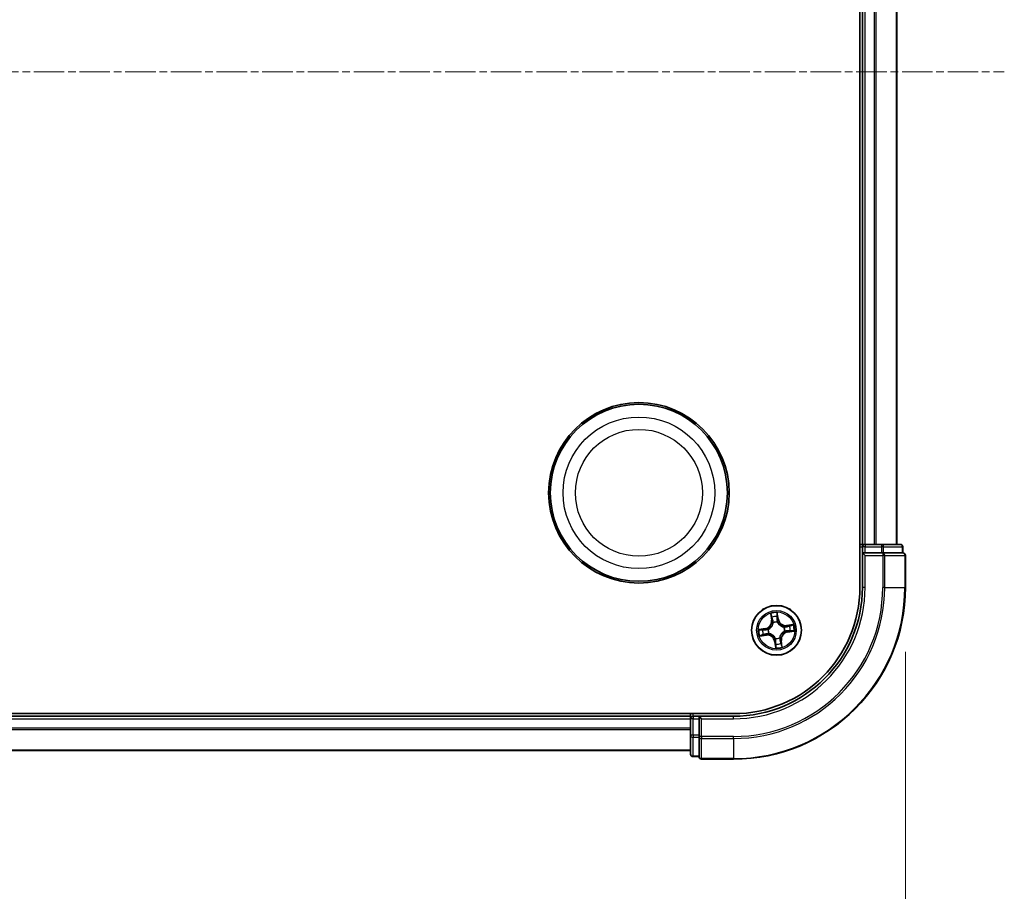
# Model space of a CAD drawing. Units: millimetres. Extents: x 7 to 8669, y 4 to 1409.
# Drawn here: x 1098 to 1213, y 189 to 290 of the extents above; entities that cross this region are included whole.
import ezdxf

# ---------------------------------------------------------------- set-up
doc = ezdxf.new("R2010")
doc.units = ezdxf.units.MM
doc.header["$LTSCALE"] = 0.5
doc.linetypes.add('CHAIN', pattern=[0.3543, 0.2362, -0.0295, 0.0591, -0.0295])
doc.layers.get('Defpoints').update_dxf_attribs({"lineweight": 25})
for name, color, linetype, lineweight in [('Centerline (ISO)', 131, 'Continuous', 18), ('Dimension (ISO)', 7, 'Continuous', 18), ('Dimension (ISO) @ 1', 7, 'Continuous', 18), ('Visible (ISO)', 7, 'Continuous', 35), ('Visible Narrow (ISO)', 7, 'Continuous', 25)]:
    doc.layers.add(name, color=color, linetype=linetype, lineweight=lineweight)
doc.styles.add('Note Text (TK)', font='MS PGothic.ttf')
doc.dimstyles.new('Default - Method 1b (TK)', dxfattribs={"dimscale": 0.5, "dimtxt": 2.5, "dimasz": 2.5, "dimexe": 1, "dimexo": 1.5, "dimgap": 1, "dimtad": 1, "dimrnd": 1e-08, "dimdsep": 46, "dimtxsty": 'Note Text (TK)', "dimblk": 'OPEN', "dimcen": 0.09, "dimdle": 5, "dimclrd": 100, "dimclre": 100, "dimclrt": 7, "dimadec": 1, "dimazin": 1, "dimtfac": 1, "dimtmove": 0, "dimatfit": 3, "dimldrblk": 'OPEN', "dimfxl": 1, "dimtolj": 1, "dimlwd": -1, "dimlwe": -1, "dimarcsym": 0})

# ---------------------------------------------------------------- blocks, each defined once
blk = doc.blocks.new('_Open')
at = {"color": 0, "linetype": 'ByBlock', "lineweight": -2}
for p, q in [((-1, 0.1667), (0, 0)), ((-1, -0.1667), (0, 0)), ((0, 0), (-1, 0))]:
    blk.add_line(p, q, dxfattribs=at)
blk = doc.blocks.new('*D41')
at = {"layer": 'Defpoints', "color": 0}
for p in [(771.48, 224.02), (1201.48, 224.02), (1201.48, 129.02)]:
    blk.add_point(p, dxfattribs=at)
at = {"layer": 'Dimension (ISO)', "color": 100}
for p, q in [((771.48, 216.52), (771.48, 124.02)), ((1201.48, 216.52), (1201.48, 124.02)), ((783.98, 129.02), (1188.98, 129.02))]:
    blk.add_line(p, q, dxfattribs=at)
at = {"layer": 'Dimension (ISO)', "color": 100, "xscale": 12.5, "yscale": 12.5, "zscale": 12.5, "rotation": 180}
blk.add_blockref('_Open', (771.48, 129.02), dxfattribs=at)
at = {"layer": 'Dimension (ISO)', "color": 100, "xscale": 12.5, "yscale": 12.5, "zscale": 12.5}
blk.add_blockref('_Open', (1201.48, 129.02), dxfattribs=at)
at = {"layer": 'Dimension (ISO)', "color": 7, "insert": (860.49, 141.91), "char_height": 12.5, "attachment_point": 4, "style": 'Note Text (TK)'}
blk.add_mtext('\\A1;\\fＭＳ Ｐゴシック|b0|i0;430±0.8 (ケース外形 / External)', dxfattribs=at)

msp = doc.modelspace()

# ---------------------------------------------------------------- linework, layer by layer
at = {"layer": 'Centerline (ISO)', "linetype": 'CHAIN', "ltscale": 30}
msp.add_line((759.9806, 284.02438), (1212.9806, 284.02438), dxfattribs=at)
at = {"layer": 'Visible (ISO)'}
for p, q in [((1196.1806, 344.02438), (1196.1806, 224.02438)), ((1196.4806, 339.02438), (1196.4806, 229.02438)), ((1200.4806, 229.02438), (1200.4806, 339.02438)), ((1196.4806, 229.02438), (1196.1806, 229.02438)), ((1196.7806, 229.02438), (1196.4806, 229.02438)), ((1196.4806, 228.72438), (1196.4806, 228.02438)), ((1196.4806, 228.02438), (1196.4806, 224.02438)), ((1196.4806, 228.02438), (1196.7806, 227.72438)), ((1196.7806, 228.02438), (1196.4806, 228.02438)), ((1197.84009, 229.02438), (1196.7806, 229.02438)), ((1196.7806, 228.02438), (1198.69958, 228.02438)), ((1198.0637, 229.02438), (1197.84009, 229.02438)), ((1198.69958, 229.02438), (1198.0637, 229.02438)), ((1200.8806, 229.02438), (1198.69958, 229.02438)), ((1198.84009, 228.02438), (1198.69958, 228.02438)), ((1198.93004, 228.02438), (1198.84009, 228.02438)), ((1198.93004, 228.02438), (1201.11107, 228.02438)), ((1201.1806, 228.02438), (1201.11107, 228.02438)), ((1201.1806, 228.02438), (1201.1806, 228.72438)), ((1201.4806, 224.02438), (1201.4806, 227.72438)), ((1181.4806, 209.32438), (791.4806, 209.32438)), ((1176.4806, 209.02438), (796.4806, 209.02438)), ((1176.4806, 209.32438), (1176.4806, 209.02438)), ((1176.4806, 209.02438), (1176.4806, 208.72438)), ((1176.4806, 208.72438), (1176.4806, 206.8054)), ((1177.4806, 209.02438), (1176.7806, 209.02438)), ((1177.7806, 208.72438), (1177.4806, 209.02438)), ((1181.4806, 209.02438), (1177.4806, 209.02438)), ((1177.4806, 209.02438), (1177.4806, 208.72438)), ((1177.4806, 206.8054), (1177.4806, 208.72438)), ((1176.4806, 206.8054), (1176.4806, 204.62438)), ((1177.4806, 206.8054), (1177.4806, 206.66489)), ((1177.4806, 206.66489), (1177.4806, 206.57493)), ((1177.4806, 204.39391), (1177.4806, 206.57493)), ((796.4806, 205.02438), (1176.4806, 205.02438)), ((1176.7806, 204.32438), (1177.4806, 204.32438)), ((1177.4806, 204.39391), (1177.4806, 204.32438)), ((1177.7806, 204.02438), (1181.4806, 204.02438))]:
    msp.add_line(p, q, dxfattribs=at)
for centre, radius in [((1170.4806, 235.02438), 10.5), ((1170.4806, 235.02438), 10.3), ((1186.4806, 219.02438), 2.9)]:
    msp.add_circle(centre, radius, dxfattribs=at)
for centre, radius, start, end in [((1196.7806, 228.72438), 0.3, 90, 180), ((1200.8806, 228.72438), 0.3, 0, 90), ((1201.1806, 227.72438), 0.3, 0, 90), ((1181.4806, 224.02438), 20, 270, 0), ((1181.4806, 224.02438), 15, 270, 0), ((1181.4806, 224.02438), 14.7, 270, 0), ((1176.7806, 208.72438), 0.3, 90, 180), ((1176.7806, 204.62438), 0.3, 180, 270), ((1177.7806, 204.32438), 0.3, 180, 270)]:
    msp.add_arc(centre, radius, start, end, dxfattribs=at)
at = {"layer": 'Visible Narrow (ISO)'}
for p, q in [((1196.7806, 229.02438), (1196.7806, 339.02438)), ((1197.84009, 339.02438), (1197.84009, 229.02438)), ((1198.07056, 229.02438), (1198.07056, 339.02438)), ((1200.41107, 339.02438), (1200.41107, 229.02438)), ((1196.1806, 228.72438), (1196.4806, 228.72438)), ((1196.7806, 228.72438), (1196.4806, 228.72438)), ((1196.7806, 229.02438), (1196.7806, 228.72438)), ((1196.7806, 228.72438), (1198.69958, 228.72438)), ((1196.7806, 228.02438), (1196.7806, 228.72438)), ((1198.69958, 229.02438), (1198.69958, 228.72438)), ((1198.93004, 228.72438), (1198.69958, 228.72438)), ((1198.69958, 228.72438), (1198.69958, 228.02438)), ((1198.84009, 228.02438), (1198.84009, 227.72438)), ((1198.93004, 228.72438), (1201.11107, 228.72438)), ((1198.93004, 228.02438), (1198.93004, 228.72438)), ((1201.1806, 228.72438), (1201.11107, 228.72438)), ((1201.11107, 228.72438), (1201.11107, 228.02438)), ((1196.7806, 224.02438), (1196.7806, 227.72438)), ((1196.7806, 227.72438), (1198.84009, 227.72438)), ((1198.84009, 227.72438), (1198.84009, 224.02438)), ((1199.07056, 227.72438), (1198.84009, 227.72438)), ((1199.07056, 224.02438), (1199.07056, 227.72438)), ((1199.07056, 227.72438), (1201.41107, 227.72438)), ((1201.41107, 227.72438), (1201.41107, 224.02438)), ((1201.4806, 227.72438), (1201.41107, 227.72438)), ((1196.7806, 224.02438), (1196.4806, 224.02438)), ((1199.07056, 224.02438), (1198.84009, 224.02438)), ((1199.07056, 224.02438), (1201.41107, 224.02438)), ((1201.41107, 224.02438), (1201.4806, 224.02438)), ((1186.70301, 220.31253), (1186.57824, 221.08212)), ((1185.80535, 220.97063), (1185.90318, 220.19714)), ((1185.9526, 220.20339), (1185.89109, 220.68965)), ((1185.9526, 220.20339), (1185.90318, 220.19714)), ((1185.9526, 220.20339), (1186.02467, 220.21251)), ((1186.11114, 219.89686), (1186.10283, 219.91648)), ((1186.5754, 220.78837), (1186.65384, 220.30456)), ((1186.65384, 220.30456), (1186.58213, 220.29293)), ((1186.59083, 219.98688), (1186.5884, 219.96571)), ((1186.65384, 220.30456), (1186.70301, 220.31253)), ((1185.19245, 219.24678), (1184.42285, 219.12201)), ((1184.71661, 219.11918), (1185.20042, 219.19761)), ((1185.20042, 219.19761), (1185.19245, 219.24678)), ((1185.20042, 219.19761), (1185.21205, 219.12591)), ((1185.51809, 219.1346), (1185.53927, 219.13218)), ((1187.35308, 219.39384), (1187.37271, 219.40215)), ((1187.44311, 218.91415), (1187.42193, 218.91657)), ((1188.42685, 219.69963), (1187.65337, 219.6018)), ((1187.65962, 219.55238), (1187.65337, 219.6018)), ((1187.65962, 219.55238), (1188.14588, 219.61388)), ((1187.65962, 219.55238), (1187.66874, 219.48031)), ((1187.76078, 218.85114), (1187.74916, 218.92284)), ((1188.2446, 218.92958), (1187.76078, 218.85114)), ((1187.76078, 218.85114), (1187.76875, 218.80197)), ((1187.76875, 218.80197), (1188.53835, 218.92674)), ((1184.53435, 218.34912), (1185.30783, 218.44696)), ((1185.30158, 218.49637), (1184.81533, 218.43487)), ((1185.30158, 218.49637), (1185.29247, 218.56844)), ((1185.30158, 218.49637), (1185.30783, 218.44696)), ((1185.60812, 218.65491), (1185.58849, 218.6466)), ((1186.30736, 217.74419), (1186.2582, 217.73622)), ((1186.2582, 217.73622), (1186.38297, 216.96663)), ((1186.30736, 217.74419), (1186.37907, 217.75582)), ((1186.3858, 217.26038), (1186.30736, 217.74419)), ((1186.37037, 218.06187), (1186.3728, 218.08304)), ((1186.85006, 218.15189), (1186.85838, 218.13227)), ((1187.00861, 217.84536), (1186.93654, 217.83624)), ((1187.00861, 217.84536), (1187.05802, 217.85161)), ((1187.00861, 217.84536), (1187.07011, 217.3591)), ((1187.15586, 217.07812), (1187.05802, 217.85161)), ((796.4806, 208.72438), (1176.4806, 208.72438)), ((1176.7806, 208.72438), (1176.4806, 208.72438)), ((1176.7806, 209.02438), (1176.7806, 209.32438)), ((1176.7806, 209.02438), (1176.7806, 208.72438)), ((1176.7806, 206.8054), (1176.7806, 208.72438)), ((1176.7806, 208.72438), (1177.4806, 208.72438)), ((1177.7806, 208.72438), (1181.4806, 208.72438)), ((1177.7806, 206.66489), (1177.7806, 208.72438)), ((1181.4806, 208.72438), (1181.4806, 209.02438)), ((1176.4806, 207.61805), (796.4806, 207.61805)), ((796.4806, 207.46441), (1176.4806, 207.46441)), ((1176.7806, 206.8054), (1176.4806, 206.8054)), ((1176.7806, 206.8054), (1176.7806, 206.57493)), ((1177.4806, 206.8054), (1176.7806, 206.8054)), ((1176.7806, 204.39391), (1176.7806, 206.57493)), ((1176.7806, 206.57493), (1177.4806, 206.57493)), ((1177.7806, 206.66489), (1177.4806, 206.66489)), ((1181.4806, 206.66489), (1177.7806, 206.66489)), ((1177.7806, 206.66489), (1177.7806, 206.43442)), ((1177.7806, 206.43442), (1181.4806, 206.43442)), ((1177.7806, 204.09391), (1177.7806, 206.43442)), ((1181.4806, 206.43442), (1181.4806, 206.66489)), ((1181.4806, 206.43442), (1181.4806, 204.09391)), ((1176.4806, 205.07073), (796.4806, 205.07073)), ((1176.7806, 204.39391), (1176.7806, 204.32438)), ((1177.4806, 204.39391), (1176.7806, 204.39391)), ((1181.4806, 204.09391), (1177.7806, 204.09391)), ((1177.7806, 204.09391), (1177.7806, 204.02438)), ((1181.4806, 204.09391), (1181.4806, 204.02438))]:
    msp.add_line(p, q, dxfattribs=at)
for centre, radius in [((1170.4806, 235.02438), 8.82069), ((1170.4806, 235.02438), 7.38395), ((1186.4806, 219.02438), 2.86769), ((1186.4806, 219.02438), 2.30915), ((1186.4806, 219.02438), 2.14146)]:
    msp.add_circle(centre, radius, dxfattribs=at)
for centre, radius, start, end in [((1181.4806, 224.02438), 17.35949, 270, 0), ((1181.4806, 224.02438), 19.93047, 270, 0), ((1181.4806, 224.02438), 17.58995, 270, 0), ((1181.4806, 224.02438), 15.3, 270, 0), ((1186.4806, 219.02438), 2.06006, 87.2834821, 109.1343188), ((1185.05575, 220.08996), 0.85418, 279.2089005, 7.2089005), ((1185.05575, 220.08996), 0.90399, 279.2089005, 7.2089005), ((1186.4806, 219.02438), 1.61218, 87.9013796, 108.5164213), ((1186.4806, 219.02438), 0.9688, 83.4669445, 112.9508564), ((1186.4806, 219.02438), 0.94748, 83.4669445, 112.9508564), ((1187.54618, 220.44923), 0.90399, 189.2089005, 277.2089005), ((1187.54618, 220.44923), 0.85418, 189.2089005, 277.2089005), ((1186.4806, 219.02438), 2.06006, 177.2834821, 199.1343188), ((1186.4806, 219.02438), 1.61218, 177.9013796, 198.5164213), ((1186.4806, 219.02438), 0.9688, 173.4669445, 202.9508564), ((1186.4806, 219.02438), 0.94748, 173.4669445, 202.9508564), ((1187.90545, 217.9588), 0.90399, 99.2089005, 187.2089005), ((1187.90545, 217.9588), 0.85418, 99.2089005, 187.2089005), ((1186.4806, 219.02438), 0.94748, 353.4669445, 22.9508564), ((1186.4806, 219.02438), 0.9688, 353.4669445, 22.9508564), ((1186.4806, 219.02438), 1.61218, 357.9013796, 18.5164213), ((1186.4806, 219.02438), 2.06006, 357.2834821, 19.1343188), ((1185.41502, 217.59952), 0.90399, 9.2089005, 97.2089005), ((1185.41502, 217.59952), 0.85418, 9.2089005, 97.2089005), ((1186.4806, 219.02438), 0.9688, 263.4669445, 292.9508564), ((1186.4806, 219.02438), 0.94748, 263.4669445, 292.9508564), ((1186.4806, 219.02438), 2.06006, 267.2834821, 289.1343188), ((1186.4806, 219.02438), 1.61218, 267.9013796, 288.5164213)]:
    msp.add_arc(centre, radius, start, end, dxfattribs=at)
for centre, major_axis, ratio, start_param, end_param in [((1198.69958, 228.72438), (0, 0.3), 0.76822128, 4.71238898, 6.283185307), ((1198.84009, 227.72438), (0, 0.3), 0.76822128, 4.71238898, 6.283185307), ((1200.8806, 228.72438), (0, 0.3), 0.76822128, 4.71238898, 6.283185307), ((1201.1806, 227.72438), (0, 0.3), 0.76822128, 4.71238898, 6.283185307), ((1185.94051, 220.6959), (-0.04916, -0.00911), 0.548506655, 4.783578405, 6.178760573), ((1185.98284, 220.51062), (-0.04772, -0.01492), 0.895740182, 4.730442692, 6.085865813), ((1186.07408, 220.21876), (-0.04772, -0.01492), 0.895720538, 4.734837657, 6.085883608), ((1186.12029, 219.87524), (-0.04996, 0.00194), 0.876846415, 5.103283132, 6.100893958), ((1186.12029, 219.87524), (-0.04936, 0.00795), 0.410701226, 4.964497834, 6.187449516), ((1186.52623, 220.7804), (0.04973, 0.00516), 0.548506655, 0.104424734, 1.499606902), ((1186.53296, 220.28496), (0.04999, -0.00082), 0.895720538, 0.197301699, 1.54834765), ((1186.538, 220.59071), (0.04999, -0.00082), 0.895740182, 0.197319494, 1.552742616), ((1186.58573, 219.94239), (0.04511, 0.02157), 0.410701227, 0.095735791, 1.318687473), ((1186.58573, 219.94239), (0.04738, 0.01598), 0.876846413, 0.18229136, 1.179902186), ((1184.72458, 219.07001), (-0.00516, 0.04973), 0.548506655, 0.104424734, 1.499606902), ((1184.91427, 219.08177), (0.00082, 0.04999), 0.895740182, 0.197319494, 1.552742616), ((1185.22002, 219.07674), (0.00082, 0.04999), 0.895720538, 0.197301699, 1.54834765), ((1185.56259, 219.12951), (-0.01598, 0.04738), 0.876846413, 0.18229136, 1.179902186), ((1185.56259, 219.12951), (-0.02157, 0.04511), 0.410701227, 0.095735791, 1.318687473), ((1187.33147, 219.38469), (0.00194, 0.04996), 0.876846415, 5.103283132, 6.100893958), ((1187.33147, 219.38469), (0.00795, 0.04936), 0.410701226, 4.964497834, 6.187449516), ((1187.39861, 218.91924), (0.02157, -0.04511), 0.410701227, 0.095735791, 1.318687473), ((1187.39861, 218.91924), (0.01598, -0.04738), 0.876846413, 0.18229136, 1.179902186), ((1187.67499, 219.43089), (-0.01492, 0.04772), 0.895720538, 4.734837657, 6.085883608), ((1187.74119, 218.97201), (-0.00082, -0.04999), 0.895720538, 0.197301699, 1.54834765), ((1187.96685, 219.52214), (-0.01492, 0.04772), 0.895740182, 4.730442692, 6.085865813), ((1188.04694, 218.96698), (-0.00082, -0.04999), 0.895740182, 0.197319494, 1.552742616), ((1188.15213, 219.56447), (-0.00911, 0.04916), 0.548506655, 4.783578405, 6.178760573), ((1188.23662, 218.97874), (0.00516, -0.04973), 0.548506655, 0.104424734, 1.499606902), ((1184.80907, 218.48428), (0.00911, -0.04916), 0.548506655, 4.783578405, 6.178760573), ((1184.99435, 218.52661), (0.01492, -0.04772), 0.895740182, 4.730442692, 6.085865813), ((1185.28622, 218.61786), (0.01492, -0.04772), 0.895720538, 4.734837657, 6.085883608), ((1185.62974, 218.66407), (-0.00194, -0.04996), 0.876846415, 5.103283132, 6.100893958), ((1185.62974, 218.66407), (-0.00795, -0.04936), 0.410701226, 4.964497834, 6.187449516), ((1186.37547, 218.10637), (-0.04738, -0.01598), 0.876846413, 0.18229136, 1.179902186), ((1186.37547, 218.10637), (-0.04511, -0.02157), 0.410701227, 0.095735791, 1.318687473), ((1186.42824, 217.76379), (-0.04999, 0.00082), 0.895720538, 0.197301699, 1.54834765), ((1186.84091, 218.17351), (0.04936, -0.00795), 0.410701226, 4.964497834, 6.187449516), ((1186.84091, 218.17351), (0.04996, -0.00194), 0.876846415, 5.103283132, 6.100893958), ((1186.88712, 217.82999), (0.04772, 0.01492), 0.895720538, 4.734837657, 6.085883608), ((1186.4232, 217.45804), (-0.04999, 0.00082), 0.895740182, 0.197319494, 1.552742616), ((1186.43497, 217.26835), (-0.04973, -0.00516), 0.548506655, 0.104424734, 1.499606902), ((1186.97837, 217.53813), (0.04772, 0.01492), 0.895740182, 4.730442692, 6.085865813), ((1187.02069, 217.35285), (0.04916, 0.00911), 0.548506655, 4.783578405, 6.178760573), ((1176.7806, 206.8054), (-0.3, 0), 0.76822128, 0, 1.570796327), ((1177.7806, 206.66489), (-0.3, 0), 0.76822128, 0, 1.570796327), ((1176.7806, 204.62438), (-0.3, 0), 0.76822128, 0, 1.570796327), ((1177.7806, 204.32438), (-0.3, 0), 0.76822128, 0, 1.570796327)]:
    msp.add_ellipse(centre, major_axis=major_axis, ratio=ratio, start_param=start_param, end_param=end_param, dxfattribs=at)
for points, knots in [([(1186.57824, 221.08212), (1186.56907, 221.05136), (1186.55978, 221.02029), (1186.54098, 220.95034), (1186.53206, 220.91194), (1186.52518, 220.85172), (1186.52443, 220.82917), (1186.52695, 220.80798)], [-0.00033832945, -0.00033832945, -0.00033832945, -0.00033832945, 0.0102009359, 0.0102009359, 0.02365018994, 0.02365018994, 0.03205597372, 0.03205597372, 0.03205597372, 0.03205597372]), ([(1186.5754, 220.78837), (1186.57232, 220.81157), (1186.57077, 220.83599), (1186.56911, 220.90085), (1186.57037, 220.94186), (1186.57402, 221.01638), (1186.57614, 221.04942), (1186.57824, 221.08212)], [-0.03205597372, -0.03205597372, -0.03205597372, -0.03205597372, -0.02365018994, -0.02365018994, -0.0102009359, -0.0102009359, 0.00033832945, 0.00033832945, 0.00033832945, 0.00033832945]), ([(1185.53927, 219.13218), (1185.55426, 219.13956), (1185.56915, 219.14735), (1185.65897, 219.19721), (1185.73131, 219.24976), (1185.84017, 219.35424), (1185.87986, 219.39902), (1185.91565, 219.44688), (1185.95144, 219.49474), (1185.98318, 219.54546), (1186.05263, 219.67941), (1186.08259, 219.76366), (1186.10503, 219.8639), (1186.1083, 219.88039), (1186.11114, 219.89686)], [-0.1748660129, -0.1748660129, -0.1748660129, -0.1748660129, -0.1694049504, -0.1694049504, -0.1416740768, -0.1416740768, -0.1243422808, -0.1243422808, -0.1243422808, -0.1070104848, -0.1070104848, -0.0792796113, -0.0792796113, -0.0738185488, -0.0738185488, -0.0738185488, -0.0738185488]), ([(1186.07146, 219.88509), (1186.06898, 219.86946), (1186.06611, 219.85381), (1186.04626, 219.75876), (1186.01947, 219.67917), (1185.95653, 219.55391), (1185.92759, 219.50682), (1185.89456, 219.46265), (1185.86153, 219.41849), (1185.82453, 219.37741), (1185.72218, 219.28163), (1185.6534, 219.23344), (1185.56783, 219.18754), (1185.55364, 219.18036), (1185.53934, 219.17356)], [0.0738185488, 0.0738185488, 0.0738185488, 0.0738185488, 0.0792796113, 0.0792796113, 0.1070104848, 0.1070104848, 0.1243422808, 0.1243422808, 0.1243422808, 0.1416740768, 0.1416740768, 0.1694049504, 0.1694049504, 0.1748660128, 0.1748660128, 0.1748660128, 0.1748660128]), ([(1185.93203, 220.72215), (1185.9295, 220.73701), (1185.92522, 220.75204), (1185.91094, 220.79135), (1185.89921, 220.81554), (1185.87434, 220.86114), (1185.86148, 220.88256), (1185.83418, 220.92627), (1185.8197, 220.94854), (1185.80535, 220.97063)], [0, 0, 0, 0, 0.00593403848, 0.00593403848, 0.01542850005, 0.01542850005, 0.02374498793, 0.02374498793, 0.03239430317, 0.03239430317, 0.03239430317, 0.03239430317]), ([(1185.80535, 220.97063), (1185.81459, 220.94537), (1185.8239, 220.91991), (1185.84157, 220.87001), (1185.84995, 220.8456), (1185.8665, 220.79389), (1185.87451, 220.76658), (1185.8851, 220.72266), (1185.88855, 220.70597), (1185.89109, 220.68965)], [-0.03239430317, -0.03239430317, -0.03239430317, -0.03239430317, -0.02374498793, -0.02374498793, -0.01542850005, -0.01542850005, -0.00593403848, -0.00593403848, 0, 0, 0, 0]), ([(1185.89109, 220.68965), (1185.89845, 220.64994), (1185.90583, 220.61378), (1185.92011, 220.55124), (1185.92701, 220.52487), (1185.93342, 220.50437)], [0, 0, 0, 0, 0.01449142296, 0.01449142296, 0.02898284593, 0.02898284593, 0.02898284593, 0.02898284593]), ([(1185.96861, 220.55309), (1185.96284, 220.57174), (1185.95677, 220.59579), (1185.94445, 220.65286), (1185.93819, 220.68588), (1185.93203, 220.72215)], [-0.02898284593, -0.02898284593, -0.02898284593, -0.02898284593, -0.01449142296, -0.01449142296, 0, 0, 0, 0]), ([(1185.93342, 220.50437), (1185.94863, 220.45573), (1185.96384, 220.40709), (1185.99425, 220.3098), (1186.00946, 220.26116), (1186.02467, 220.21251)], [0, 0, 0, 0, 0.03438992711, 0.03438992711, 0.06877985423, 0.06877985423, 0.06877985423, 0.06877985423]), ([(1186.05965, 220.26116), (1186.04449, 220.30982), (1186.02932, 220.35848), (1185.99897, 220.45579), (1185.98379, 220.50444), (1185.96861, 220.55309)], [-0.06877985423, -0.06877985423, -0.06877985423, -0.06877985423, -0.03438992711, -0.03438992711, 0, 0, 0, 0]), ([(1186.02467, 220.21251), (1186.04595, 220.14648), (1186.06044, 220.07816), (1186.07125, 219.96742), (1186.07277, 219.92693), (1186.07146, 219.88509)], [0, 0, 0, 0, 0.04912062725, 0.04912062725, 0.07646536039, 0.07646536039, 0.07646536039, 0.07646536039]), ([(1186.10283, 219.91648), (1186.10536, 219.96062), (1186.10469, 220.00325), (1186.09556, 220.11981), (1186.08131, 220.19166), (1186.05965, 220.26116)], [-0.07646536035, -0.07646536035, -0.07646536035, -0.07646536035, -0.04912062725, -0.04912062725, 0, 0, 0, 0]), ([(1186.52695, 220.80798), (1186.53126, 220.77167), (1186.53458, 220.73843), (1186.53892, 220.68009), (1186.53991, 220.65512), (1186.53964, 220.63547)], [-0.02898284593, -0.02898284593, -0.02898284593, -0.02898284593, -0.01458506341, -0.01458506341, 0, 0, 0, 0]), ([(1186.53482, 220.32971), (1186.53369, 220.25692), (1186.54033, 220.18398), (1186.56451, 220.06959), (1186.57593, 220.0285), (1186.59083, 219.98688)], [-0.09824125451, -0.09824125451, -0.09824125451, -0.09824125451, -0.04912062725, -0.04912062725, -0.02177589412, -0.02177589412, -0.02177589412, -0.02177589412]), ([(1186.53964, 220.63547), (1186.53883, 220.58451), (1186.53802, 220.53355), (1186.53642, 220.43163), (1186.53562, 220.38067), (1186.53482, 220.32971)], [-0.06877985423, -0.06877985423, -0.06877985423, -0.06877985423, -0.03438992711, -0.03438992711, 0, 0, 0, 0]), ([(1186.58717, 220.59868), (1186.58752, 220.62029), (1186.58667, 220.64776), (1186.58266, 220.7119), (1186.57954, 220.74846), (1186.5754, 220.78837)], [0, 0, 0, 0, 0.01458506341, 0.01458506341, 0.02898284593, 0.02898284593, 0.02898284593, 0.02898284593]), ([(1186.62978, 219.96563), (1186.61671, 220.00539), (1186.60672, 220.04467), (1186.58579, 220.15395), (1186.58038, 220.22357), (1186.58213, 220.29293)], [0.02177589412, 0.02177589412, 0.02177589412, 0.02177589412, 0.04912062725, 0.04912062725, 0.09824125451, 0.09824125451, 0.09824125451, 0.09824125451]), ([(1186.58213, 220.29293), (1186.58297, 220.34389), (1186.58381, 220.39485), (1186.58549, 220.49677), (1186.58633, 220.54773), (1186.58717, 220.59868)], [0, 0, 0, 0, 0.03438992711, 0.03438992711, 0.06877985423, 0.06877985423, 0.06877985423, 0.06877985423]), ([(1186.5884, 219.96571), (1186.59578, 219.95072), (1186.60357, 219.93582), (1186.65343, 219.84601), (1186.70599, 219.77367), (1186.81046, 219.66481), (1186.85525, 219.62512), (1186.9031, 219.58933), (1186.95096, 219.55354), (1187.00169, 219.5218), (1187.13564, 219.45235), (1187.21989, 219.42239), (1187.32013, 219.39994), (1187.33662, 219.39668), (1187.35308, 219.39384)], [-0.1748660129, -0.1748660129, -0.1748660129, -0.1748660129, -0.1694049504, -0.1694049504, -0.1416740768, -0.1416740768, -0.1243422808, -0.1243422808, -0.1243422808, -0.1070104848, -0.1070104848, -0.0792796113, -0.0792796113, -0.0738185488, -0.0738185488, -0.0738185488, -0.0738185488]), ([(1187.34131, 219.43351), (1187.32568, 219.436), (1187.31004, 219.43887), (1187.21499, 219.45872), (1187.13539, 219.4855), (1187.01014, 219.54845), (1186.96304, 219.57739), (1186.91888, 219.61042), (1186.87471, 219.64345), (1186.83364, 219.68044), (1186.73786, 219.7828), (1186.68967, 219.85158), (1186.64376, 219.93714), (1186.63659, 219.95134), (1186.62978, 219.96563)], [0.0738185488, 0.0738185488, 0.0738185488, 0.0738185488, 0.0792796113, 0.0792796113, 0.1070104848, 0.1070104848, 0.1243422808, 0.1243422808, 0.1243422808, 0.1416740768, 0.1416740768, 0.1694049504, 0.1694049504, 0.1748660128, 0.1748660128, 0.1748660128, 0.1748660128]), ([(1184.71661, 219.11918), (1184.69341, 219.1161), (1184.66898, 219.11455), (1184.60413, 219.11289), (1184.56311, 219.11414), (1184.48859, 219.11779), (1184.45556, 219.11991), (1184.42285, 219.12201)], [-0.03205597372, -0.03205597372, -0.03205597372, -0.03205597372, -0.02365018994, -0.02365018994, -0.0102009359, -0.0102009359, 0.00033832945, 0.00033832945, 0.00033832945, 0.00033832945]), ([(1184.42285, 219.12201), (1184.45361, 219.11284), (1184.48469, 219.10356), (1184.55464, 219.08476), (1184.59304, 219.07583), (1184.65326, 219.06896), (1184.67581, 219.06821), (1184.697, 219.07072)], [-0.00033832945, -0.00033832945, -0.00033832945, -0.00033832945, 0.0102009359, 0.0102009359, 0.02365018994, 0.02365018994, 0.03205597372, 0.03205597372, 0.03205597372, 0.03205597372]), ([(1184.697, 219.07072), (1184.7333, 219.07504), (1184.76654, 219.07835), (1184.82488, 219.08269), (1184.84986, 219.08368), (1184.86951, 219.08341)], [-0.02898284593, -0.02898284593, -0.02898284593, -0.02898284593, -0.01458506341, -0.01458506341, 0, 0, 0, 0]), ([(1184.90629, 219.13094), (1184.88468, 219.1313), (1184.85722, 219.13045), (1184.79307, 219.12644), (1184.75652, 219.12331), (1184.71661, 219.11918)], [0, 0, 0, 0, 0.01458506341, 0.01458506341, 0.02898284593, 0.02898284593, 0.02898284593, 0.02898284593]), ([(1184.86951, 219.08341), (1184.92046, 219.0826), (1184.97142, 219.0818), (1185.07334, 219.08019), (1185.1243, 219.07939), (1185.17527, 219.0786)], [-0.06877985423, -0.06877985423, -0.06877985423, -0.06877985423, -0.03438992711, -0.03438992711, 0, 0, 0, 0]), ([(1185.21205, 219.12591), (1185.16108, 219.12674), (1185.11013, 219.12758), (1185.00821, 219.12926), (1184.95725, 219.1301), (1184.90629, 219.13094)], [0, 0, 0, 0, 0.03438992711, 0.03438992711, 0.06877985423, 0.06877985423, 0.06877985423, 0.06877985423]), ([(1185.17527, 219.0786), (1185.24806, 219.07746), (1185.321, 219.08411), (1185.43539, 219.10829), (1185.47647, 219.1197), (1185.51809, 219.1346)], [-0.09824125451, -0.09824125451, -0.09824125451, -0.09824125451, -0.04912062725, -0.04912062725, -0.02177589412, -0.02177589412, -0.02177589412, -0.02177589412]), ([(1185.53934, 219.17356), (1185.49958, 219.16048), (1185.46031, 219.1505), (1185.35103, 219.12957), (1185.2814, 219.12415), (1185.21205, 219.12591)], [0.02177589412, 0.02177589412, 0.02177589412, 0.02177589412, 0.04912062725, 0.04912062725, 0.09824125451, 0.09824125451, 0.09824125451, 0.09824125451]), ([(1187.42193, 218.91657), (1187.40694, 218.90919), (1187.39205, 218.9014), (1187.30224, 218.85154), (1187.22989, 218.79899), (1187.12103, 218.69451), (1187.08135, 218.64973), (1187.04556, 218.60187), (1187.00977, 218.55401), (1186.97802, 218.50329), (1186.90858, 218.36934), (1186.87861, 218.28509), (1186.85617, 218.18485), (1186.85291, 218.16836), (1186.85006, 218.15189)], [-0.1748660129, -0.1748660129, -0.1748660129, -0.1748660129, -0.1694049504, -0.1694049504, -0.1416740768, -0.1416740768, -0.1243422808, -0.1243422808, -0.1243422808, -0.1070104848, -0.1070104848, -0.0792796113, -0.0792796113, -0.0738185488, -0.0738185488, -0.0738185488, -0.0738185488]), ([(1186.88974, 218.16366), (1186.89222, 218.17929), (1186.89509, 218.19494), (1186.91494, 218.28999), (1186.94173, 218.36959), (1187.00467, 218.49484), (1187.03362, 218.54193), (1187.06665, 218.5861), (1187.09968, 218.63026), (1187.13667, 218.67134), (1187.23903, 218.76712), (1187.3078, 218.81531), (1187.39337, 218.86121), (1187.40757, 218.86839), (1187.42186, 218.87519)], [0.0738185488, 0.0738185488, 0.0738185488, 0.0738185488, 0.0792796113, 0.0792796113, 0.1070104848, 0.1070104848, 0.1243422808, 0.1243422808, 0.1243422808, 0.1416740768, 0.1416740768, 0.1694049504, 0.1694049504, 0.1748660128, 0.1748660128, 0.1748660128, 0.1748660128]), ([(1187.66874, 219.48031), (1187.6027, 219.45902), (1187.53439, 219.44454), (1187.42364, 219.43373), (1187.38315, 219.43221), (1187.34131, 219.43351)], [0, 0, 0, 0, 0.04912062725, 0.04912062725, 0.07646536039, 0.07646536039, 0.07646536039, 0.07646536039]), ([(1187.37271, 219.40215), (1187.41684, 219.39962), (1187.45948, 219.40028), (1187.57604, 219.40942), (1187.64788, 219.42366), (1187.71739, 219.44533)], [-0.07646536035, -0.07646536035, -0.07646536035, -0.07646536035, -0.04912062725, -0.04912062725, 0, 0, 0, 0]), ([(1187.42186, 218.87519), (1187.46162, 218.88827), (1187.50089, 218.89825), (1187.61018, 218.91918), (1187.6798, 218.9246), (1187.74916, 218.92284)], [0.02177589412, 0.02177589412, 0.02177589412, 0.02177589412, 0.04912062725, 0.04912062725, 0.09824125451, 0.09824125451, 0.09824125451, 0.09824125451]), ([(1187.78594, 218.97015), (1187.71314, 218.97129), (1187.6402, 218.96464), (1187.52581, 218.94047), (1187.48473, 218.92905), (1187.44311, 218.91415)], [-0.09824125451, -0.09824125451, -0.09824125451, -0.09824125451, -0.04912062725, -0.04912062725, -0.02177589412, -0.02177589412, -0.02177589412, -0.02177589412]), ([(1187.9606, 219.57156), (1187.91196, 219.55635), (1187.86331, 219.54114), (1187.76603, 219.51073), (1187.71738, 219.49552), (1187.66874, 219.48031)], [0, 0, 0, 0, 0.03438992711, 0.03438992711, 0.06877985423, 0.06877985423, 0.06877985423, 0.06877985423]), ([(1187.71739, 219.44533), (1187.76605, 219.46049), (1187.81471, 219.47566), (1187.91202, 219.50601), (1187.96067, 219.52118), (1188.00932, 219.53636)], [-0.06877985423, -0.06877985423, -0.06877985423, -0.06877985423, -0.03438992711, -0.03438992711, 0, 0, 0, 0]), ([(1187.74916, 218.92284), (1187.80012, 218.92201), (1187.85108, 218.92117), (1187.95299, 218.91949), (1188.00395, 218.91865), (1188.05491, 218.91781)], [0, 0, 0, 0, 0.03438992711, 0.03438992711, 0.06877985423, 0.06877985423, 0.06877985423, 0.06877985423]), ([(1188.0917, 218.96534), (1188.04074, 218.96615), (1187.98978, 218.96696), (1187.88786, 218.96856), (1187.8369, 218.96936), (1187.78594, 218.97015)], [-0.06877985423, -0.06877985423, -0.06877985423, -0.06877985423, -0.03438992711, -0.03438992711, 0, 0, 0, 0]), ([(1188.14588, 219.61388), (1188.10616, 219.60652), (1188.07001, 219.59914), (1188.00747, 219.58486), (1187.98109, 219.57796), (1187.9606, 219.57156)], [0, 0, 0, 0, 0.01449142296, 0.01449142296, 0.02898284593, 0.02898284593, 0.02898284593, 0.02898284593]), ([(1188.00932, 219.53636), (1188.02797, 219.54214), (1188.05202, 219.54821), (1188.10909, 219.56053), (1188.1421, 219.56679), (1188.17838, 219.57295)], [-0.02898284593, -0.02898284593, -0.02898284593, -0.02898284593, -0.01449142296, -0.01449142296, 0, 0, 0, 0]), ([(1188.05491, 218.91781), (1188.07652, 218.91745), (1188.10398, 218.9183), (1188.16813, 218.92231), (1188.20468, 218.92544), (1188.2446, 218.92958)], [0, 0, 0, 0, 0.01458506341, 0.01458506341, 0.02898284593, 0.02898284593, 0.02898284593, 0.02898284593]), ([(1188.2642, 218.97803), (1188.2279, 218.97371), (1188.19466, 218.9704), (1188.13632, 218.96606), (1188.11134, 218.96507), (1188.0917, 218.96534)], [-0.02898284593, -0.02898284593, -0.02898284593, -0.02898284593, -0.01458506341, -0.01458506341, 0, 0, 0, 0]), ([(1188.42685, 219.69963), (1188.40159, 219.69039), (1188.37613, 219.68108), (1188.32624, 219.66341), (1188.30183, 219.65503), (1188.25011, 219.63848), (1188.22281, 219.63046), (1188.17889, 219.61988), (1188.1622, 219.61643), (1188.14588, 219.61388)], [-0.03239430317, -0.03239430317, -0.03239430317, -0.03239430317, -0.02374498793, -0.02374498793, -0.01542850005, -0.01542850005, -0.00593403848, -0.00593403848, 0, 0, 0, 0]), ([(1188.17838, 219.57295), (1188.19323, 219.57547), (1188.20827, 219.57976), (1188.24758, 219.59403), (1188.27177, 219.60576), (1188.31736, 219.63064), (1188.33879, 219.64349), (1188.3825, 219.6708), (1188.40476, 219.68528), (1188.42685, 219.69963)], [0, 0, 0, 0, 0.00593403848, 0.00593403848, 0.01542850005, 0.01542850005, 0.02374498793, 0.02374498793, 0.03239430317, 0.03239430317, 0.03239430317, 0.03239430317]), ([(1188.2446, 218.92958), (1188.26779, 218.93265), (1188.29222, 218.93421), (1188.35707, 218.93586), (1188.39809, 218.93461), (1188.47261, 218.93096), (1188.50565, 218.92884), (1188.53835, 218.92674)], [-0.03205597372, -0.03205597372, -0.03205597372, -0.03205597372, -0.02365018994, -0.02365018994, -0.0102009359, -0.0102009359, 0.00033832945, 0.00033832945, 0.00033832945, 0.00033832945]), ([(1188.53835, 218.92674), (1188.50759, 218.93591), (1188.47651, 218.94519), (1188.40656, 218.96399), (1188.36816, 218.97292), (1188.30795, 218.97979), (1188.28539, 218.98054), (1188.2642, 218.97803)], [-0.00033832945, -0.00033832945, -0.00033832945, -0.00033832945, 0.0102009359, 0.0102009359, 0.02365018994, 0.02365018994, 0.03205597372, 0.03205597372, 0.03205597372, 0.03205597372]), ([(1184.78283, 218.4758), (1184.76797, 218.47328), (1184.75294, 218.46899), (1184.71363, 218.45472), (1184.68943, 218.44299), (1184.64384, 218.41811), (1184.62241, 218.40526), (1184.5787, 218.37795), (1184.55644, 218.36347), (1184.53435, 218.34912)], [0, 0, 0, 0, 0.00593403848, 0.00593403848, 0.01542850005, 0.01542850005, 0.02374498793, 0.02374498793, 0.03239430317, 0.03239430317, 0.03239430317, 0.03239430317]), ([(1184.53435, 218.34912), (1184.55961, 218.35836), (1184.58507, 218.36767), (1184.63496, 218.38534), (1184.65937, 218.39373), (1184.71109, 218.41027), (1184.7384, 218.41829), (1184.78232, 218.42887), (1184.799, 218.43232), (1184.81533, 218.43487)], [-0.03239430317, -0.03239430317, -0.03239430317, -0.03239430317, -0.02374498793, -0.02374498793, -0.01542850005, -0.01542850005, -0.00593403848, -0.00593403848, 0, 0, 0, 0]), ([(1184.95188, 218.51239), (1184.93323, 218.50661), (1184.90919, 218.50054), (1184.85211, 218.48822), (1184.8191, 218.48196), (1184.78283, 218.4758)], [-0.02898284593, -0.02898284593, -0.02898284593, -0.02898284593, -0.01449142296, -0.01449142296, 0, 0, 0, 0]), ([(1184.81533, 218.43487), (1184.85504, 218.44223), (1184.89119, 218.44961), (1184.95373, 218.46389), (1184.98011, 218.47079), (1185.0006, 218.47719)], [0, 0, 0, 0, 0.01449142296, 0.01449142296, 0.02898284593, 0.02898284593, 0.02898284593, 0.02898284593]), ([(1185.24382, 218.60343), (1185.19515, 218.58826), (1185.1465, 218.57309), (1185.04919, 218.54274), (1185.00053, 218.52757), (1184.95188, 218.51239)], [-0.06877985423, -0.06877985423, -0.06877985423, -0.06877985423, -0.03438992711, -0.03438992711, 0, 0, 0, 0]), ([(1185.0006, 218.47719), (1185.04925, 218.4924), (1185.09789, 218.50761), (1185.19518, 218.53802), (1185.24382, 218.55323), (1185.29247, 218.56844)], [0, 0, 0, 0, 0.03438992711, 0.03438992711, 0.06877985423, 0.06877985423, 0.06877985423, 0.06877985423]), ([(1185.58849, 218.6466), (1185.54436, 218.64913), (1185.50172, 218.64847), (1185.38516, 218.63933), (1185.31332, 218.62509), (1185.24382, 218.60343)], [-0.07646536035, -0.07646536035, -0.07646536035, -0.07646536035, -0.04912062725, -0.04912062725, 0, 0, 0, 0]), ([(1185.29247, 218.56844), (1185.3585, 218.58973), (1185.42681, 218.60421), (1185.53756, 218.61502), (1185.57805, 218.61655), (1185.61989, 218.61524)], [0, 0, 0, 0, 0.04912062725, 0.04912062725, 0.07646536039, 0.07646536039, 0.07646536039, 0.07646536039]), ([(1186.3728, 218.08304), (1186.36542, 218.09804), (1186.35763, 218.11293), (1186.30777, 218.20274), (1186.25522, 218.27509), (1186.15074, 218.38394), (1186.10596, 218.42363), (1186.0581, 218.45942), (1186.01024, 218.49521), (1185.95951, 218.52695), (1185.82557, 218.5964), (1185.74132, 218.62636), (1185.64107, 218.64881), (1185.62459, 218.65207), (1185.60812, 218.65491)], [-0.1748660129, -0.1748660129, -0.1748660129, -0.1748660129, -0.1694049504, -0.1694049504, -0.1416740768, -0.1416740768, -0.1243422808, -0.1243422808, -0.1243422808, -0.1070104848, -0.1070104848, -0.0792796113, -0.0792796113, -0.0738185488, -0.0738185488, -0.0738185488, -0.0738185488]), ([(1185.61989, 218.61524), (1185.63552, 218.61275), (1185.65117, 218.60988), (1185.74622, 218.59003), (1185.82581, 218.56325), (1185.95107, 218.5003), (1185.99816, 218.47136), (1186.04233, 218.43833), (1186.08649, 218.4053), (1186.12757, 218.36831), (1186.22334, 218.26595), (1186.27154, 218.19717), (1186.31744, 218.11161), (1186.32462, 218.09741), (1186.33142, 218.08312)], [0.0738185488, 0.0738185488, 0.0738185488, 0.0738185488, 0.0792796113, 0.0792796113, 0.1070104848, 0.1070104848, 0.1243422808, 0.1243422808, 0.1243422808, 0.1416740768, 0.1416740768, 0.1694049504, 0.1694049504, 0.1748660128, 0.1748660128, 0.1748660128, 0.1748660128]), ([(1186.33142, 218.08312), (1186.3445, 218.04336), (1186.35448, 218.00409), (1186.37541, 217.8948), (1186.38083, 217.82518), (1186.37907, 217.75582)], [0.02177589412, 0.02177589412, 0.02177589412, 0.02177589412, 0.04912062725, 0.04912062725, 0.09824125451, 0.09824125451, 0.09824125451, 0.09824125451]), ([(1186.42638, 217.71904), (1186.42751, 217.79183), (1186.42087, 217.86477), (1186.39669, 217.97916), (1186.38528, 218.02025), (1186.37037, 218.06187)], [-0.09824125451, -0.09824125451, -0.09824125451, -0.09824125451, -0.04912062725, -0.04912062725, -0.02177589412, -0.02177589412, -0.02177589412, -0.02177589412]), ([(1186.37907, 217.75582), (1186.37823, 217.70486), (1186.37739, 217.6539), (1186.37572, 217.55198), (1186.37488, 217.50103), (1186.37404, 217.45007)], [0, 0, 0, 0, 0.03438992711, 0.03438992711, 0.06877985423, 0.06877985423, 0.06877985423, 0.06877985423]), ([(1186.42156, 217.41328), (1186.42237, 217.46424), (1186.42318, 217.5152), (1186.42479, 217.61712), (1186.42559, 217.66808), (1186.42638, 217.71904)], [-0.06877985423, -0.06877985423, -0.06877985423, -0.06877985423, -0.03438992711, -0.03438992711, 0, 0, 0, 0]), ([(1186.85838, 218.13227), (1186.85585, 218.08813), (1186.85651, 218.0455), (1186.86565, 217.92894), (1186.87989, 217.85709), (1186.90155, 217.78759)], [-0.07646536035, -0.07646536035, -0.07646536035, -0.07646536035, -0.04912062725, -0.04912062725, 0, 0, 0, 0]), ([(1186.93654, 217.83624), (1186.91525, 217.90227), (1186.90077, 217.97059), (1186.88995, 218.08133), (1186.88843, 218.12183), (1186.88974, 218.16366)], [0, 0, 0, 0, 0.04912062725, 0.04912062725, 0.07646536039, 0.07646536039, 0.07646536039, 0.07646536039]), ([(1186.90155, 217.78759), (1186.91672, 217.73893), (1186.93189, 217.69027), (1186.96223, 217.59296), (1186.97741, 217.54431), (1186.99259, 217.49566)], [-0.06877985423, -0.06877985423, -0.06877985423, -0.06877985423, -0.03438992711, -0.03438992711, 0, 0, 0, 0]), ([(1187.02778, 217.54438), (1187.01257, 217.59302), (1186.99737, 217.64166), (1186.96695, 217.73895), (1186.95174, 217.78759), (1186.93654, 217.83624)], [0, 0, 0, 0, 0.03438992711, 0.03438992711, 0.06877985423, 0.06877985423, 0.06877985423, 0.06877985423]), ([(1186.37404, 217.45007), (1186.37368, 217.42846), (1186.37453, 217.40099), (1186.37854, 217.33685), (1186.38166, 217.3003), (1186.3858, 217.26038)], [0, 0, 0, 0, 0.01458506341, 0.01458506341, 0.02898284593, 0.02898284593, 0.02898284593, 0.02898284593]), ([(1186.3858, 217.26038), (1186.38888, 217.23718), (1186.39043, 217.21276), (1186.39209, 217.1479), (1186.39083, 217.10689), (1186.38718, 217.03237), (1186.38507, 216.99933), (1186.38297, 216.96663)], [-0.03205597372, -0.03205597372, -0.03205597372, -0.03205597372, -0.02365018994, -0.02365018994, -0.0102009359, -0.0102009359, 0.00033832945, 0.00033832945, 0.00033832945, 0.00033832945]), ([(1186.38297, 216.96663), (1186.39213, 216.99739), (1186.40142, 217.02846), (1186.42022, 217.09841), (1186.42914, 217.13681), (1186.43602, 217.19703), (1186.43677, 217.21958), (1186.43425, 217.24077)], [-0.00033832945, -0.00033832945, -0.00033832945, -0.00033832945, 0.0102009359, 0.0102009359, 0.02365018994, 0.02365018994, 0.03205597372, 0.03205597372, 0.03205597372, 0.03205597372]), ([(1186.43425, 217.24077), (1186.42994, 217.27708), (1186.42663, 217.31032), (1186.42229, 217.36866), (1186.42129, 217.39363), (1186.42156, 217.41328)], [-0.02898284593, -0.02898284593, -0.02898284593, -0.02898284593, -0.01458506341, -0.01458506341, 0, 0, 0, 0]), ([(1186.99259, 217.49566), (1186.99837, 217.47701), (1187.00443, 217.45296), (1187.01676, 217.39589), (1187.02301, 217.36287), (1187.02918, 217.3266)], [-0.02898284593, -0.02898284593, -0.02898284593, -0.02898284593, -0.01449142296, -0.01449142296, 0, 0, 0, 0]), ([(1187.07011, 217.3591), (1187.06275, 217.39881), (1187.05537, 217.43497), (1187.04109, 217.49751), (1187.03419, 217.52388), (1187.02778, 217.54438)], [0, 0, 0, 0, 0.01449142296, 0.01449142296, 0.02898284593, 0.02898284593, 0.02898284593, 0.02898284593]), ([(1187.02918, 217.3266), (1187.0317, 217.31175), (1187.03599, 217.29671), (1187.05026, 217.2574), (1187.06199, 217.23321), (1187.08686, 217.18761), (1187.09972, 217.16619), (1187.12702, 217.12248), (1187.14151, 217.10021), (1187.15586, 217.07812)], [0, 0, 0, 0, 0.00593403848, 0.00593403848, 0.01542850005, 0.01542850005, 0.02374498793, 0.02374498793, 0.03239430317, 0.03239430317, 0.03239430317, 0.03239430317]), ([(1187.15586, 217.07812), (1187.14662, 217.10338), (1187.13731, 217.12885), (1187.11963, 217.17874), (1187.11125, 217.20315), (1187.0947, 217.25486), (1187.08669, 217.28217), (1187.0761, 217.32609), (1187.07265, 217.34278), (1187.07011, 217.3591)], [-0.03239430317, -0.03239430317, -0.03239430317, -0.03239430317, -0.02374498793, -0.02374498793, -0.01542850005, -0.01542850005, -0.00593403848, -0.00593403848, 0, 0, 0, 0])]:
    msp.add_open_spline(points, degree=3, knots=knots, dxfattribs=at)

# ---------------------------------------------------------------- dimensions: what is measured, and where the dimension line sits
at = {"layer": 'Dimension (ISO) @ 1', "color": 100}
dim = msp.add_linear_dim(base=(1201.4806, 129.02438), p1=(771.4806, 224.02438), p2=(1201.4806, 224.02438), angle=180, text='\\fＭＳ Ｐゴシック|b0|i0;<>±0.8 (ケース外形 / External)', dimstyle='Default - Method 1b (TK)', override={"dimscale": 1, "dimtxt": 12.5, "dimasz": 12.5, "dimexe": 5, "dimexo": 7.5, "dimgap": 5, "dimdec": 2, "dimcen": 0.45, "dimtol": 0, "dimlim": 0, "dimtp": 0, "dimtm": 0, "dimtdec": 2, "dimtix": 0, "dimtofl": 0, "dimtmove": 0, "dimatfit": 1}, dxfattribs=at)
dim.commit()
dim.dimension.update_dxf_attribs({"geometry": '*D41', "text_midpoint": (986.4806, 129.02438), "dimtype": 128})

doc.saveas('drawing.dxf')
